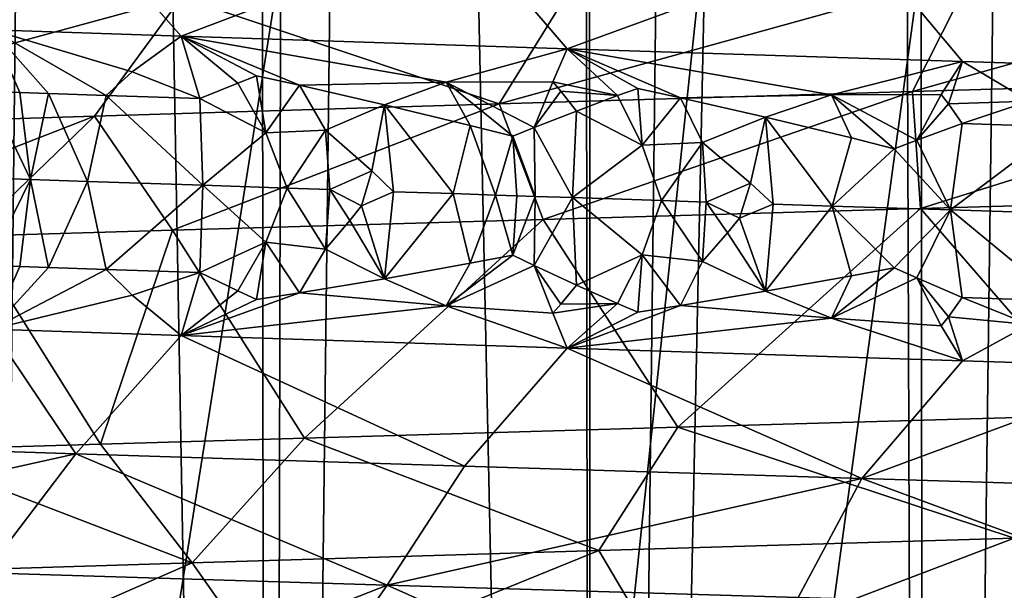
# Model space of a CAD drawing. Extents: x -235 to 135, y -35 to 183.
# Drawn here: x -204 to -203, y -25 to -24 of the extents above; entities that cross this region are included whole.
import ezdxf

# ---------------------------------------------------------------- set-up
doc = ezdxf.new("R2010")
doc.units = 0
doc.header["$MEASUREMENT"] = 0

msp = doc.modelspace()

# ---------------------------------------------------------------- linework, layer by layer
for points in [[(-203.638504, 6.6, 89.758301), (-204.103119, 6.6, 89.478088), (-204.05481, -31.6, 89.509399)], [(-203.638504, 6.6, 89.758301), (-204.05481, -31.6, 89.509399), (-203.59436, -31.6, 89.782593)], [(-203.154831, 6.6, 90.004189), (-203.638504, 6.6, 89.758301), (-203.59436, -31.6, 89.782593)], [(-203.154831, 6.6, 90.004189), (-203.59436, -31.6, 89.782593), (-203.115616, -31.6, 90.02224)], [(-202.654663, 6.6, 90.21447), (-203.154831, 6.6, 90.004189), (-203.115616, -31.6, 90.02224)], [(-202.654663, 6.6, 90.21447), (-203.115616, -31.6, 90.02224), (-202.620987, -31.6, 90.227119)], [(-202.140594, 6.6, 90.388031), (-202.654663, 6.6, 90.21447), (-202.620987, -31.6, 90.227119)], [(-202.140594, 6.6, 90.388031), (-202.620987, -31.6, 90.227119), (-202.112991, -31.6, 90.396194)], [(-203.660553, -11.266041, 4), (-204.29776, -11.03869, 4), (-212.086227, -32.633774, 4)], [(-203.963684, -11.162997, 76.832962), (-203.59436, -31.6, 76.617409), (-204.05481, -31.6, 76.890602)], [(-203.963684, -11.162997, 76.832962), (-203.549118, -11.301642, 76.592903), (-203.59436, -31.6, 76.617409)], [(-203.660553, -11.266041, 4), (-212.086227, -32.633774, 4), (-210.977142, -33.023357, 4)], [(-203.660553, -11.266041, 4), (-210.977142, -33.023357, 4), (-209.855545, -33.375263, 4)], [(-203.011429, -11.456644, 4), (-203.660553, -11.266041, 4), (-209.855545, -33.375263, 4)], [(-203.549118, -11.301642, 76.592903), (-203.115616, -31.6, 76.377762), (-203.59436, -31.6, 76.617409)], [(-203.549118, -11.301642, 76.592903), (-203.124359, -11.426362, 76.38176), (-203.115616, -31.6, 76.377762)], [(-203.124359, -11.426362, 76.38176), (-202.691406, -11.536018, 76.199547), (-203.115616, -31.6, 76.377762)], [(-203.011429, -11.456644, 4), (-209.855545, -33.375263, 4), (-208.722702, -33.689083, 4)], [(-203.011429, -11.456644, 4), (-208.722702, -33.689083, 4), (-207.57991, -33.964466, 4)], [(-202.352463, -11.609878, 4), (-203.011429, -11.456644, 4), (-207.57991, -33.964466, 4)], [(-203.115616, -31.6, 76.377762), (-202.691406, -11.536018, 76.199547), (-202.620987, -31.6, 76.172874)], [(-202.691406, -11.536018, 76.199547), (-202.251556, -11.629868, 76.045952), (-202.620987, -31.6, 76.172874)], [(-202.352463, -11.609878, 4), (-207.57991, -33.964466, 4), (-206.428467, -34.201096, 4)], [(-201.685837, -11.725243, 4), (-202.352463, -11.609878, 4), (-206.428467, -34.201096, 4)], [(-202.251556, -11.629868, 76.045952), (-202.112991, -31.6, 76.003799), (-202.620987, -31.6, 76.172874)], [(-201.685837, -11.725243, 4), (-206.428467, -34.201096, 4), (-205.269684, -34.398697, 4)], [(-201.685837, -11.725243, 4), (-205.269684, -34.398697, 4), (-204.104889, -34.557053, 4)], [(-201.013702, -11.802362, 4), (-201.685837, -11.725243, 4), (-204.104889, -34.557053, 4)], [(-201.013702, -11.802362, 4), (-204.104889, -34.557053, 4), (-202.93541, -34.675976, 4)], [(-201.013702, -11.802362, 4), (-202.93541, -34.675976, 4), (-201.762589, -34.755333, 4)], [(-173.443466, -22.798037), (-214.343704, -31.925819), (-232.611343, -12.708285)], [(-173.443466, -22.798037), (-191.227158, -33.882698), (-214.343704, -31.925819)], [(-204.43959, -23.605141, 37.493477), (-203.879822, -23.623423, 37.230091), (-204.004257, -23.790964, 37.657352)], [(-203.879822, -23.623423, 37.230091), (-203.724075, -23.800365, 37.531536), (-204.004257, -23.790964, 37.657352)], [(-203.879822, -23.623423, 37.230091), (-203.304504, -23.641705, 37.002632), (-203.724075, -23.800365, 37.531536)], [(-203.304504, -23.641705, 37.002632), (-203.152145, -23.819168, 37.30759), (-203.724075, -23.800365, 37.531536)], [(-203.304504, -23.641705, 37.002632), (-202.715988, -23.659985, 36.811939), (-203.152145, -23.819168, 37.30759)], [(-202.715988, -23.659985, 36.811939), (-202.566849, -23.837969, 37.12133), (-203.152145, -23.819168, 37.30759)], [(-202.715988, -23.659985, 36.811939), (-202.116592, -23.678267, 36.658852), (-202.269974, -23.84737, 37.042587)], [(-202.715988, -23.659985, 36.811939), (-202.269974, -23.84737, 37.042587), (-202.566849, -23.837969, 37.12133)], [(-201.950317, -23.688139, 55.776459), (-202.552292, -23.706421, 55.633831), (-202.640701, -23.882629, 55.960575)], [(-201.950317, -23.688139, 55.776459), (-202.640701, -23.882629, 55.960575), (-202.017868, -23.864349, 56.108143)], [(-202.552292, -23.706421, 55.633831), (-203.144073, -23.724703, 55.453491), (-203.25296, -23.900911, 55.773991)], [(-202.552292, -23.706421, 55.633831), (-203.25296, -23.900911, 55.773991), (-202.640701, -23.882629, 55.960575)], [(-203.144073, -23.724703, 55.453491), (-203.723251, -23.742983, 55.236088), (-203.25296, -23.900911, 55.773991)], [(-203.723251, -23.742983, 55.236088), (-204.435959, -23.937473, 55.286552), (-203.852203, -23.919193, 55.549057)], [(-203.723251, -23.742983, 55.236088), (-204.28746, -23.761265, 54.982368), (-204.435959, -23.937473, 55.286552)], [(-203.25296, -23.900911, 55.773991), (-203.723251, -23.742983, 55.236088), (-203.852203, -23.919193, 55.549057)], [(-204.009628, -23.882256, 37.767727), (-204.004257, -23.790964, 37.657352), (-203.962875, -23.883854, 37.745659)], [(-203.796341, -23.853142, 37.640278), (-204.004257, -23.790964, 37.657352), (-203.724075, -23.800365, 37.531536)], [(-203.835236, -23.888197, 37.687016), (-204.004257, -23.790964, 37.657352), (-203.796341, -23.853142, 37.640278)], [(-203.920425, -23.885302, 37.725899), (-204.004257, -23.790964, 37.657352), (-203.835236, -23.888197, 37.687016)], [(-203.962875, -23.883854, 37.745659), (-204.004257, -23.790964, 37.657352), (-203.920425, -23.885302, 37.725899)], [(-203.796341, -23.853142, 37.640278), (-203.724075, -23.800365, 37.531536), (-203.696152, -23.892899, 37.625732)], [(-203.331757, -23.868637, 37.449028), (-203.724075, -23.800365, 37.531536), (-203.152145, -23.819168, 37.30759)], [(-203.548935, -23.873035, 37.545223), (-203.724075, -23.800365, 37.531536), (-203.331757, -23.868637, 37.449028)], [(-203.612259, -23.859324, 37.561012), (-203.724075, -23.800365, 37.531536), (-203.548935, -23.873035, 37.545223)], [(-203.64006, -23.869989, 37.583141), (-203.724075, -23.800365, 37.531536), (-203.612259, -23.859324, 37.561012)], [(-203.64006, -23.869989, 37.583141), (-203.696152, -23.892899, 37.625732), (-203.724075, -23.800365, 37.531536)], [(-203.173599, -23.868254, 37.385059), (-203.331757, -23.868637, 37.449028), (-203.152145, -23.819168, 37.30759)], [(-203.173599, -23.868254, 37.385059), (-203.152145, -23.819168, 37.30759), (-203.077835, -23.888588, 37.366734)], [(-202.760651, -23.887266, 37.252419), (-203.152145, -23.819168, 37.30759), (-202.566849, -23.837969, 37.12133)], [(-202.984451, -23.891636, 37.334743), (-203.152145, -23.819168, 37.30759), (-202.760651, -23.887266, 37.252419)], [(-203.047791, -23.877951, 37.34613), (-203.152145, -23.819168, 37.30759), (-202.984451, -23.891636, 37.334743)], [(-203.077835, -23.888588, 37.366734), (-203.152145, -23.819168, 37.30759), (-203.047791, -23.877951, 37.34613)], [(-202.598267, -23.886896, 37.198624), (-202.760651, -23.887266, 37.252419), (-202.566849, -23.837969, 37.12133)], [(-202.598267, -23.886896, 37.198624), (-202.566849, -23.837969, 37.12133), (-202.587753, -23.900522, 37.20763)], [(-202.587753, -23.900522, 37.20763), (-202.566849, -23.837969, 37.12133), (-202.467957, -23.896666, 37.167259)], [(-202.467957, -23.896666, 37.167259), (-202.566849, -23.837969, 37.12133), (-202.269974, -23.84737, 37.042587)], [(-203.835236, -23.888197, 37.687016), (-203.796341, -23.853142, 37.640278), (-203.696152, -23.892899, 37.625732)], [(-203.59845, -23.943705, 37.608921), (-203.64006, -23.869989, 37.583141), (-203.612259, -23.859324, 37.561012)], [(-203.59845, -23.943705, 37.608921), (-203.612259, -23.859324, 37.561012), (-203.548935, -23.873035, 37.545223)], [(-203.548935, -23.873035, 37.545223), (-203.331757, -23.868637, 37.449028), (-203.422897, -23.902039, 37.513073)], [(-203.295975, -23.932875, 37.479294), (-203.422897, -23.902039, 37.513073), (-203.331757, -23.868637, 37.449028)], [(-203.173599, -23.868254, 37.385059), (-203.201141, -23.936008, 37.444042), (-203.331757, -23.868637, 37.449028)], [(-203.232819, -23.948835, 37.461979), (-203.331757, -23.868637, 37.449028), (-203.201141, -23.936008, 37.444042)], [(-203.295975, -23.932875, 37.479294), (-203.331757, -23.868637, 37.449028), (-203.232819, -23.948835, 37.461979)], [(-203.173599, -23.868254, 37.385059), (-203.161499, -23.881914, 37.393002), (-203.201141, -23.936008, 37.444042)], [(-203.173599, -23.868254, 37.385059), (-203.077835, -23.888588, 37.366734), (-203.161499, -23.881914, 37.393002)], [(-202.017868, -23.864349, 56.108143), (-202.640701, -23.882629, 55.960575), (-202.628937, -24.055929, 56.313911)], [(-202.017868, -23.864349, 56.108143), (-202.628937, -24.055929, 56.313911), (-201.998901, -24.038074, 56.457043)], [(-204.009628, -23.882256, 37.767727), (-203.947144, -24.012718, 37.779213), (-204.040161, -24.00952, 37.823429)], [(-204.009628, -23.882256, 37.767727), (-203.962875, -23.883854, 37.745659), (-203.947144, -24.012718, 37.779213)], [(-203.962875, -23.883854, 37.745659), (-203.920425, -23.885302, 37.725899), (-203.947144, -24.012718, 37.779213)], [(-203.59845, -23.943705, 37.608921), (-203.696152, -23.892899, 37.625732), (-203.64006, -23.869989, 37.583141)], [(-203.59845, -23.943705, 37.608921), (-203.548935, -23.873035, 37.545223), (-203.510361, -23.939608, 37.569714)], [(-203.548935, -23.873035, 37.545223), (-203.422897, -23.902039, 37.513073), (-203.510361, -23.939608, 37.569714)], [(-202.640701, -23.882629, 55.960575), (-203.25296, -23.900911, 55.773991), (-203.18779, -24.07201, 56.151909)], [(-203.161499, -23.881914, 37.393002), (-203.138306, -23.91144, 37.406265), (-203.201141, -23.936008, 37.444042)], [(-202.640701, -23.882629, 55.960575), (-203.18779, -24.07201, 56.151909), (-202.628937, -24.055929, 56.313911)], [(-203.161499, -23.881914, 37.393002), (-203.077835, -23.888588, 37.366734), (-203.138306, -23.91144, 37.406265)], [(-203.041061, -23.962204, 37.396202), (-203.077835, -23.888588, 37.366734), (-203.047791, -23.877951, 37.34613)], [(-203.041061, -23.962204, 37.396202), (-203.047791, -23.877951, 37.34613), (-202.984451, -23.891636, 37.334743)], [(-203.920425, -23.885302, 37.725899), (-203.862488, -24.015614, 37.740059), (-203.947144, -24.012718, 37.779213)], [(-203.920425, -23.885302, 37.725899), (-203.835236, -23.888197, 37.687016), (-203.862488, -24.015614, 37.740059)], [(-203.835236, -23.888197, 37.687016), (-203.692001, -24.021406, 37.66431), (-203.862488, -24.015614, 37.740059)], [(-203.835236, -23.888197, 37.687016), (-203.696152, -23.892899, 37.625732), (-203.692001, -24.021406, 37.66431)], [(-203.59845, -23.943705, 37.608921), (-203.692001, -24.021406, 37.66431), (-203.696152, -23.892899, 37.625732)], [(-203.041061, -23.962204, 37.396202), (-203.138306, -23.91144, 37.406265), (-203.077835, -23.888588, 37.366734)], [(-203.041061, -23.962204, 37.396202), (-202.984451, -23.891636, 37.334743), (-202.951981, -23.958063, 37.363144)], [(-202.984451, -23.891636, 37.334743), (-202.760651, -23.887266, 37.252419), (-202.858414, -23.92058, 37.311329)], [(-202.984451, -23.891636, 37.334743), (-202.858414, -23.92058, 37.311329), (-202.951981, -23.958063, 37.363144)], [(-202.731369, -23.951359, 37.286289), (-202.858414, -23.92058, 37.311329), (-202.760651, -23.887266, 37.252419)], [(-202.598267, -23.886896, 37.198624), (-202.634476, -23.954493, 37.257164), (-202.760651, -23.887266, 37.252419)], [(-202.668137, -23.967291, 37.273308), (-202.760651, -23.887266, 37.252419), (-202.634476, -23.954493, 37.257164)], [(-202.731369, -23.951359, 37.286289), (-202.760651, -23.887266, 37.252419), (-202.668137, -23.967291, 37.273308)], [(-202.598267, -23.886896, 37.198624), (-202.587753, -23.900522, 37.20763), (-202.634476, -23.954493, 37.257164)], [(-202.587753, -23.900522, 37.20763), (-202.467957, -23.896666, 37.167259), (-202.567566, -23.929981, 37.222961)], [(-202.567566, -23.929981, 37.222961), (-202.467957, -23.896666, 37.167259), (-202.421112, -23.934681, 37.182339)], [(-203.25296, -23.900911, 55.773991), (-203.852203, -23.919193, 55.549057), (-203.736832, -24.088093, 55.959026)], [(-203.25296, -23.900911, 55.773991), (-203.736832, -24.088093, 55.959026), (-203.18779, -24.07201, 56.151909)], [(-203.441635, -23.999945, 37.558243), (-203.510361, -23.939608, 37.569714), (-203.422897, -23.902039, 37.513073)], [(-203.441635, -23.999945, 37.558243), (-203.422897, -23.902039, 37.513073), (-203.409317, -24.030903, 37.54755)], [(-203.295975, -23.932875, 37.479294), (-203.321396, -24.033831, 37.513428), (-203.422897, -23.902039, 37.513073)], [(-203.409317, -24.030903, 37.54755), (-203.422897, -23.902039, 37.513073), (-203.321396, -24.033831, 37.513428)], [(-203.201141, -23.936008, 37.444042), (-203.138306, -23.91144, 37.406265), (-203.144547, -24.039688, 37.447861)], [(-203.041061, -23.962204, 37.396202), (-203.144547, -24.039688, 37.447861), (-203.138306, -23.91144, 37.406265)], [(-202.587753, -23.900522, 37.20763), (-202.567566, -23.929981, 37.222961), (-202.634476, -23.954493, 37.257164)], [(-203.852203, -23.919193, 55.549057), (-204.435959, -23.937473, 55.286552), (-204.33284, -24.105949, 55.709415)], [(-203.852203, -23.919193, 55.549057), (-204.33284, -24.105949, 55.709415), (-204.036835, -24.097023, 55.838799)], [(-203.852203, -23.919193, 55.549057), (-204.036835, -24.097023, 55.838799), (-203.736832, -24.088093, 55.959026)], [(-202.88089, -24.018457, 37.355495), (-202.951981, -23.958063, 37.363144), (-202.858414, -23.92058, 37.311329)], [(-202.88089, -24.018457, 37.355495), (-202.858414, -23.92058, 37.311329), (-202.847061, -24.049444, 37.346607)], [(-202.731369, -23.951359, 37.286289), (-202.759811, -24.052286, 37.319012), (-202.858414, -23.92058, 37.311329)], [(-202.847061, -24.049444, 37.346607), (-202.858414, -23.92058, 37.311329), (-202.759811, -24.052286, 37.319012)], [(-203.59845, -23.943705, 37.608921), (-203.510361, -23.939608, 37.569714), (-203.566849, -24.025627, 37.611271)], [(-203.566849, -24.025627, 37.611271), (-203.510361, -23.939608, 37.569714), (-203.503967, -24.027737, 37.585438)], [(-203.503967, -24.027737, 37.585438), (-203.510361, -23.939608, 37.569714), (-203.441635, -23.999945, 37.558243)], [(-203.258469, -24.035921, 37.489628), (-203.321396, -24.033831, 37.513428), (-203.295975, -23.932875, 37.479294)], [(-203.258469, -24.035921, 37.489628), (-203.295975, -23.932875, 37.479294), (-203.232819, -23.948835, 37.461979)], [(-203.199493, -24.037872, 37.4678), (-203.232819, -23.948835, 37.461979), (-203.201141, -23.936008, 37.444042)], [(-203.199493, -24.037872, 37.4678), (-203.201141, -23.936008, 37.444042), (-203.144547, -24.039688, 37.447861)], [(-202.634476, -23.954493, 37.257164), (-202.567566, -23.929981, 37.222961), (-202.584518, -24.057968, 37.266399)], [(-202.567566, -23.929981, 37.222961), (-202.421112, -23.934681, 37.182339), (-202.584518, -24.057968, 37.266399)], [(-202.421112, -23.934681, 37.182339), (-202.353622, -24.065405, 37.202782), (-202.584518, -24.057968, 37.266399)], [(-203.59845, -23.943705, 37.608921), (-203.566849, -24.025627, 37.611271), (-203.692001, -24.021406, 37.66431)], [(-203.258469, -24.035921, 37.489628), (-203.232819, -23.948835, 37.461979), (-203.226929, -24.036964, 37.477898)], [(-203.226929, -24.036964, 37.477898), (-203.232819, -23.948835, 37.461979), (-203.199493, -24.037872, 37.4678)], [(-202.731369, -23.951359, 37.286289), (-202.668137, -23.967291, 37.273308), (-202.759811, -24.052286, 37.319012)], [(-202.668137, -23.967291, 37.273308), (-202.634476, -23.954493, 37.257164), (-202.584518, -24.057968, 37.266399)], [(-203.041061, -23.962204, 37.396202), (-203.012756, -24.044024, 37.401619), (-203.144547, -24.039688, 37.447861)], [(-203.041061, -23.962204, 37.396202), (-202.951981, -23.958063, 37.363144), (-203.012756, -24.044024, 37.401619)], [(-203.012756, -24.044024, 37.401619), (-202.951981, -23.958063, 37.363144), (-202.946609, -24.046192, 37.379242)], [(-202.946609, -24.046192, 37.379242), (-202.951981, -23.958063, 37.363144), (-202.88089, -24.018457, 37.355495)], [(-202.759811, -24.052286, 37.319012), (-202.668137, -23.967291, 37.273308), (-202.584518, -24.057968, 37.266399)], [(-203.503967, -24.027737, 37.585438), (-203.441635, -23.999945, 37.558243), (-203.457108, -24.051769, 37.565334)], [(-203.441635, -23.999945, 37.558243), (-203.409317, -24.030903, 37.54755), (-203.457108, -24.051769, 37.565334)], [(-204.009628, -24.139984, 37.767727), (-204.040161, -24.00952, 37.823429), (-203.947144, -24.012718, 37.779213)], [(-204.009628, -24.139984, 37.767727), (-203.947144, -24.012718, 37.779213), (-203.962875, -24.141582, 37.745659)], [(-203.962875, -24.141582, 37.745659), (-203.947144, -24.012718, 37.779213), (-203.920425, -24.14303, 37.725899)], [(-203.920425, -24.14303, 37.725899), (-203.947144, -24.012718, 37.779213), (-203.862488, -24.015614, 37.740059)], [(-203.920425, -24.14303, 37.725899), (-203.862488, -24.015614, 37.740059), (-203.835236, -24.145927, 37.687016)], [(-203.862488, -24.015614, 37.740059), (-203.692001, -24.021406, 37.66431), (-203.835236, -24.145927, 37.687016)], [(-203.835236, -24.145927, 37.687016), (-203.692001, -24.021406, 37.66431), (-203.696152, -24.150627, 37.625732)], [(-203.59845, -24.105795, 37.608921), (-203.696152, -24.150627, 37.625732), (-203.692001, -24.021406, 37.66431)], [(-203.59845, -24.105795, 37.608921), (-203.692001, -24.021406, 37.66431), (-203.566849, -24.025627, 37.611271)], [(-203.59845, -24.105795, 37.608921), (-203.566849, -24.025627, 37.611271), (-203.510361, -24.115866, 37.569714)], [(-203.566849, -24.025627, 37.611271), (-203.503967, -24.027737, 37.585438), (-203.510361, -24.115866, 37.569714)], [(-203.503967, -24.027737, 37.585438), (-203.474106, -24.073523, 37.568642), (-203.510361, -24.115866, 37.569714)], [(-203.503967, -24.027737, 37.585438), (-203.457108, -24.051769, 37.565334), (-203.474106, -24.073523, 37.568642)], [(-202.946609, -24.046192, 37.379242), (-202.88089, -24.018457, 37.355495), (-202.897232, -24.070267, 37.361732)], [(-202.88089, -24.018457, 37.355495), (-202.847061, -24.049444, 37.346607), (-202.897232, -24.070267, 37.361732)], [(-203.457108, -24.051769, 37.565334), (-203.409317, -24.030903, 37.54755), (-203.422897, -24.159767, 37.513073)], [(-203.409317, -24.030903, 37.54755), (-203.321396, -24.033831, 37.513428), (-203.422897, -24.159767, 37.513073)], [(-203.321396, -24.033831, 37.513428), (-203.295975, -24.137012, 37.479294), (-203.422897, -24.159767, 37.513073)], [(-203.258469, -24.035921, 37.489628), (-203.295975, -24.137012, 37.479294), (-203.321396, -24.033831, 37.513428)], [(-203.258469, -24.035921, 37.489628), (-203.232819, -24.125093, 37.461979), (-203.295975, -24.137012, 37.479294)], [(-203.258469, -24.035921, 37.489628), (-203.226929, -24.036964, 37.477898), (-203.232819, -24.125093, 37.461979)], [(-203.226929, -24.036964, 37.477898), (-203.199493, -24.037872, 37.4678), (-203.232819, -24.125093, 37.461979)], [(-203.199493, -24.037872, 37.4678), (-203.201141, -24.140146, 37.444042), (-203.232819, -24.125093, 37.461979)], [(-203.199493, -24.037872, 37.4678), (-203.144547, -24.039688, 37.447861), (-203.201141, -24.140146, 37.444042)], [(-203.201141, -24.140146, 37.444042), (-203.144547, -24.039688, 37.447861), (-203.138306, -24.169168, 37.406265)], [(-203.041061, -24.124292, 37.396202), (-203.144547, -24.039688, 37.447861), (-203.012756, -24.044024, 37.401619)], [(-203.041061, -24.124292, 37.396202), (-203.138306, -24.169168, 37.406265), (-203.144547, -24.039688, 37.447861)], [(-203.041061, -24.124292, 37.396202), (-203.012756, -24.044024, 37.401619), (-202.951981, -24.134321, 37.363144)], [(-203.012756, -24.044024, 37.401619), (-202.946609, -24.046192, 37.379242), (-202.951981, -24.134321, 37.363144)], [(-201.998901, -24.038074, 56.457043), (-202.628937, -24.055929, 56.313911), (-202.36377, -24.361958, 56.37915)], [(-203.457108, -24.051769, 37.565334), (-203.422897, -24.159767, 37.513073), (-203.474106, -24.073523, 37.568642)], [(-202.628937, -24.055929, 56.313911), (-203.18779, -24.07201, 56.151909), (-202.988281, -24.379812, 56.213627)], [(-202.36377, -24.361958, 56.37915), (-202.628937, -24.055929, 56.313911), (-202.988281, -24.379812, 56.213627)], [(-202.946609, -24.046192, 37.379242), (-202.914841, -24.092007, 37.36409), (-202.951981, -24.134321, 37.363144)], [(-202.946609, -24.046192, 37.379242), (-202.897232, -24.070267, 37.361732), (-202.914841, -24.092007, 37.36409)], [(-202.897232, -24.070267, 37.361732), (-202.847061, -24.049444, 37.346607), (-202.858414, -24.178308, 37.311329)], [(-202.847061, -24.049444, 37.346607), (-202.759811, -24.052286, 37.319012), (-202.858414, -24.178308, 37.311329)], [(-202.759811, -24.052286, 37.319012), (-202.731369, -24.155497, 37.286289), (-202.858414, -24.178308, 37.311329)], [(-202.759811, -24.052286, 37.319012), (-202.584518, -24.057968, 37.266399), (-202.668137, -24.143549, 37.273308)], [(-202.759811, -24.052286, 37.319012), (-202.668137, -24.143549, 37.273308), (-202.731369, -24.155497, 37.286289)], [(-202.668137, -24.143549, 37.273308), (-202.584518, -24.057968, 37.266399), (-202.634476, -24.15863, 37.257164)], [(-202.634476, -24.15863, 37.257164), (-202.584518, -24.057968, 37.266399), (-202.567566, -24.18771, 37.222961)], [(-202.353622, -24.065405, 37.202782), (-202.421112, -24.19241, 37.182339), (-202.584518, -24.057968, 37.266399)], [(-202.567566, -24.18771, 37.222961), (-202.584518, -24.057968, 37.266399), (-202.421112, -24.19241, 37.182339)], [(-203.18779, -24.07201, 56.151909), (-203.736832, -24.088093, 55.959026), (-203.541245, -24.395901, 56.031685)], [(-203.18779, -24.07201, 56.151909), (-203.541245, -24.395901, 56.031685), (-202.988281, -24.379812, 56.213627)], [(-203.474106, -24.073523, 37.568642), (-203.422897, -24.159767, 37.513073), (-203.510361, -24.115866, 37.569714)], [(-202.897232, -24.070267, 37.361732), (-202.858414, -24.178308, 37.311329), (-202.914841, -24.092007, 37.36409)], [(-203.736832, -24.088093, 55.959026), (-204.036835, -24.097023, 55.838799), (-203.843582, -24.404831, 55.917477)], [(-203.736832, -24.088093, 55.959026), (-203.843582, -24.404831, 55.917477), (-203.541245, -24.395901, 56.031685)], [(-204.036835, -24.097023, 55.838799), (-204.142242, -24.413761, 55.793972), (-203.843582, -24.404831, 55.917477)], [(-202.914841, -24.092007, 37.36409), (-202.858414, -24.178308, 37.311329), (-202.951981, -24.134321, 37.363144)], [(-203.59845, -24.105795, 37.608921), (-203.64006, -24.177757, 37.583141), (-203.696152, -24.150627, 37.625732)], [(-203.59845, -24.105795, 37.608921), (-203.612259, -24.190533, 37.561012), (-203.64006, -24.177757, 37.583141)], [(-203.59845, -24.105795, 37.608921), (-203.548935, -24.180803, 37.545223), (-203.612259, -24.190533, 37.561012)], [(-203.59845, -24.105795, 37.608921), (-203.510361, -24.115866, 37.569714), (-203.548935, -24.180803, 37.545223)], [(-203.548935, -24.180803, 37.545223), (-203.510361, -24.115866, 37.569714), (-203.422897, -24.159767, 37.513073)], [(-203.232819, -24.125093, 37.461979), (-203.201141, -24.140146, 37.444042), (-203.331757, -24.199846, 37.449028)], [(-203.295975, -24.137012, 37.479294), (-203.232819, -24.125093, 37.461979), (-203.331757, -24.199846, 37.449028)], [(-203.041061, -24.124292, 37.396202), (-203.077835, -24.196356, 37.366734), (-203.138306, -24.169168, 37.406265)], [(-203.041061, -24.124292, 37.396202), (-203.047791, -24.209162, 37.34613), (-203.077835, -24.196356, 37.366734)], [(-203.041061, -24.124292, 37.396202), (-202.984451, -24.199404, 37.334747), (-203.047791, -24.209162, 37.34613)], [(-203.041061, -24.124292, 37.396202), (-202.951981, -24.134321, 37.363144), (-202.984451, -24.199404, 37.334747)], [(-204.009628, -24.139984, 37.767727), (-203.962875, -24.141582, 37.745659), (-204.004257, -24.23447, 37.657352)], [(-203.962875, -24.141582, 37.745659), (-203.920425, -24.14303, 37.725899), (-204.004257, -24.23447, 37.657352)], [(-203.920425, -24.14303, 37.725899), (-203.835236, -24.145927, 37.687016), (-204.004257, -24.23447, 37.657352)], [(-203.835236, -24.145927, 37.687016), (-203.796341, -24.184353, 37.640278), (-204.004257, -24.23447, 37.657352)], [(-203.835236, -24.145927, 37.687016), (-203.696152, -24.150627, 37.625732), (-203.796341, -24.184353, 37.640278)], [(-203.295975, -24.137012, 37.479294), (-203.331757, -24.199846, 37.449028), (-203.422897, -24.159767, 37.513073)], [(-203.173599, -24.210745, 37.385059), (-203.331757, -24.199846, 37.449028), (-203.201141, -24.140146, 37.444042)], [(-203.161499, -24.19762, 37.393002), (-203.201141, -24.140146, 37.444042), (-203.138306, -24.169168, 37.406265)], [(-203.161499, -24.19762, 37.393002), (-203.173599, -24.210745, 37.385059), (-203.201141, -24.140146, 37.444042)], [(-202.984451, -24.199404, 37.334747), (-202.951981, -24.134321, 37.363144), (-202.858414, -24.178308, 37.311329)], [(-202.668137, -24.143549, 37.273308), (-202.634476, -24.15863, 37.257164), (-202.760651, -24.218475, 37.252419)], [(-202.731369, -24.155497, 37.286289), (-202.668137, -24.143549, 37.273308), (-202.760651, -24.218475, 37.252419)], [(-203.796341, -24.184353, 37.640278), (-203.696152, -24.150627, 37.625732), (-203.724075, -24.243872, 37.531536)], [(-203.64006, -24.177757, 37.583141), (-203.724075, -24.243872, 37.531536), (-203.696152, -24.150627, 37.625732)], [(-203.548935, -24.180803, 37.545223), (-203.422897, -24.159767, 37.513073), (-203.331757, -24.199846, 37.449028)], [(-202.731369, -24.155497, 37.286289), (-202.760651, -24.218475, 37.252419), (-202.858414, -24.178308, 37.311329)], [(-202.598267, -24.229389, 37.198624), (-202.760651, -24.218475, 37.252419), (-202.634476, -24.15863, 37.257164)], [(-202.587753, -24.21623, 37.20763), (-202.634476, -24.15863, 37.257164), (-202.567566, -24.18771, 37.222961)], [(-202.587753, -24.21623, 37.20763), (-202.598267, -24.229389, 37.198624), (-202.634476, -24.15863, 37.257164)], [(-203.161499, -24.19762, 37.393002), (-203.138306, -24.169168, 37.406265), (-203.077835, -24.196356, 37.366734)], [(-203.796341, -24.184353, 37.640278), (-203.724075, -24.243872, 37.531536), (-204.004257, -24.23447, 37.657352)], [(-203.64006, -24.177757, 37.583141), (-203.612259, -24.190533, 37.561012), (-203.724075, -24.243872, 37.531536)], [(-203.548935, -24.180803, 37.545223), (-203.331757, -24.199846, 37.449028), (-203.724075, -24.243872, 37.531536)], [(-203.612259, -24.190533, 37.561012), (-203.548935, -24.180803, 37.545223), (-203.724075, -24.243872, 37.531536)], [(-202.984451, -24.199404, 37.334747), (-202.858414, -24.178308, 37.311329), (-202.760651, -24.218475, 37.252419)], [(-202.587753, -24.21623, 37.20763), (-202.567566, -24.18771, 37.222961), (-202.467957, -24.227877, 37.167259)], [(-202.567566, -24.18771, 37.222961), (-202.421112, -24.19241, 37.182339), (-202.467957, -24.227877, 37.167259)], [(-203.331757, -24.199846, 37.449028), (-203.152145, -24.262672, 37.30759), (-203.724075, -24.243872, 37.531536)], [(-203.173599, -24.210745, 37.385059), (-203.152145, -24.262672, 37.30759), (-203.331757, -24.199846, 37.449028)], [(-203.173599, -24.210745, 37.385059), (-203.077835, -24.196356, 37.366734), (-203.152145, -24.262672, 37.30759)], [(-203.161499, -24.19762, 37.393002), (-203.077835, -24.196356, 37.366734), (-203.173599, -24.210745, 37.385059)], [(-203.077835, -24.196356, 37.366734), (-203.047791, -24.209162, 37.34613), (-203.152145, -24.262672, 37.30759)], [(-202.984451, -24.199404, 37.334747), (-202.760651, -24.218475, 37.252419), (-203.152145, -24.262672, 37.30759)], [(-203.047791, -24.209162, 37.34613), (-202.984451, -24.199404, 37.334747), (-203.152145, -24.262672, 37.30759)], [(-202.760651, -24.218475, 37.252419), (-202.566849, -24.281475, 37.12133), (-203.152145, -24.262672, 37.30759)], [(-202.598267, -24.229389, 37.198624), (-202.566849, -24.281475, 37.12133), (-202.760651, -24.218475, 37.252419)], [(-202.587753, -24.21623, 37.20763), (-202.566849, -24.281475, 37.12133), (-202.598267, -24.229389, 37.198624)], [(-202.587753, -24.21623, 37.20763), (-202.467957, -24.227877, 37.167259), (-202.566849, -24.281475, 37.12133)], [(-202.467957, -24.227877, 37.167259), (-202.269974, -24.290876, 37.042587), (-202.566849, -24.281475, 37.12133)], [(-204.43959, -24.401108, 37.493477), (-204.004257, -24.23447, 37.657352), (-203.879822, -24.41939, 37.230091)], [(-203.879822, -24.41939, 37.230091), (-204.004257, -24.23447, 37.657352), (-203.724075, -24.243872, 37.531536)], [(-203.879822, -24.41939, 37.230091), (-203.724075, -24.243872, 37.531536), (-203.304504, -24.437672, 37.002632)], [(-203.304504, -24.437672, 37.002632), (-203.724075, -24.243872, 37.531536), (-203.152145, -24.262672, 37.30759)], [(-203.304504, -24.437672, 37.002632), (-203.152145, -24.262672, 37.30759), (-202.715988, -24.455952, 36.811939)], [(-202.715988, -24.455952, 36.811939), (-203.152145, -24.262672, 37.30759), (-202.566849, -24.281475, 37.12133)], [(-202.715988, -24.455952, 36.811939), (-202.566849, -24.281475, 37.12133), (-202.269974, -24.290876, 37.042587)], [(-202.715988, -24.455952, 36.811939), (-202.269974, -24.290876, 37.042587), (-202.116592, -24.474234, 36.658852)], [(-202.490234, -24.544088, 56.000092), (-202.36377, -24.361958, 56.37915), (-202.988281, -24.379812, 56.213627)], [(-203.105286, -24.56237, 55.822853), (-202.988281, -24.379812, 56.213627), (-203.541245, -24.395901, 56.031685)], [(-202.490234, -24.544088, 56.000092), (-202.988281, -24.379812, 56.213627), (-203.105286, -24.56237, 55.822853)], [(-204.43959, -24.401108, 37.493477), (-203.879822, -24.41939, 37.230091), (-204.593353, -24.577318, 37.191925)], [(-203.707916, -24.58065, 55.607147), (-203.843582, -24.404831, 55.917477), (-204.142242, -24.413761, 55.793972)], [(-203.707916, -24.58065, 55.607147), (-203.541245, -24.395901, 56.031685), (-203.843582, -24.404831, 55.917477)], [(-203.105286, -24.56237, 55.822853), (-203.541245, -24.395901, 56.031685), (-203.707916, -24.58065, 55.607147)], [(-204.593353, -24.577318, 37.191925), (-203.879822, -24.41939, 37.230091), (-204.014206, -24.595598, 36.919415)], [(-203.707916, -24.58065, 55.607147), (-204.142242, -24.413761, 55.793972), (-204.295685, -24.598932, 55.353764)], [(-203.879822, -24.41939, 37.230091), (-203.418961, -24.61388, 36.684078), (-204.014206, -24.595598, 36.919415)], [(-203.879822, -24.41939, 37.230091), (-203.304504, -24.437672, 37.002632), (-203.418961, -24.61388, 36.684078)], [(-203.304504, -24.437672, 37.002632), (-202.715988, -24.455952, 36.811939), (-203.418961, -24.61388, 36.684078)], [(-203.418961, -24.61388, 36.684078), (-202.715988, -24.455952, 36.811939), (-202.810059, -24.632162, 36.486778)], [(-202.715988, -24.455952, 36.811939), (-202.189911, -24.650442, 36.328392), (-202.810059, -24.632162, 36.486778)], [(-202.715988, -24.455952, 36.811939), (-202.116592, -24.474234, 36.658852), (-202.189911, -24.650442, 36.328392)], [(-202.490234, -24.544088, 56.000092), (-203.105286, -24.56237, 55.822853), (-203.001328, -24.738579, 55.500721)], [(-202.490234, -24.544088, 56.000092), (-203.001328, -24.738579, 55.500721), (-202.406876, -24.720299, 55.672024)], [(-203.105286, -24.56237, 55.822853), (-203.707916, -24.58065, 55.607147), (-203.583786, -24.756861, 55.292236)], [(-203.105286, -24.56237, 55.822853), (-203.583786, -24.756861, 55.292236), (-203.001328, -24.738579, 55.500721)], [(-203.707916, -24.58065, 55.607147), (-204.295685, -24.598932, 55.353764), (-204.151886, -24.775141, 55.047333)], [(-203.707916, -24.58065, 55.607147), (-204.151886, -24.775141, 55.047333), (-203.583786, -24.756861, 55.292236)], [(-204.014206, -24.595598, 36.919415), (-203.843582, -24.780884, 36.482521), (-204.142242, -24.771952, 36.606026)], [(-204.014206, -24.595598, 36.919415), (-203.418961, -24.61388, 36.684078), (-203.843582, -24.780884, 36.482521)], [(-203.418961, -24.61388, 36.684078), (-203.54126, -24.789814, 36.368317), (-203.843582, -24.780884, 36.482521)], [(-203.418961, -24.61388, 36.684078), (-202.988281, -24.805901, 36.186375), (-203.54126, -24.789814, 36.368317)], [(-203.418961, -24.61388, 36.684078), (-202.810059, -24.632162, 36.486778), (-202.988281, -24.805901, 36.186375)]]:
    msp.add_3dface(points)

doc.saveas('drawing.dxf')
